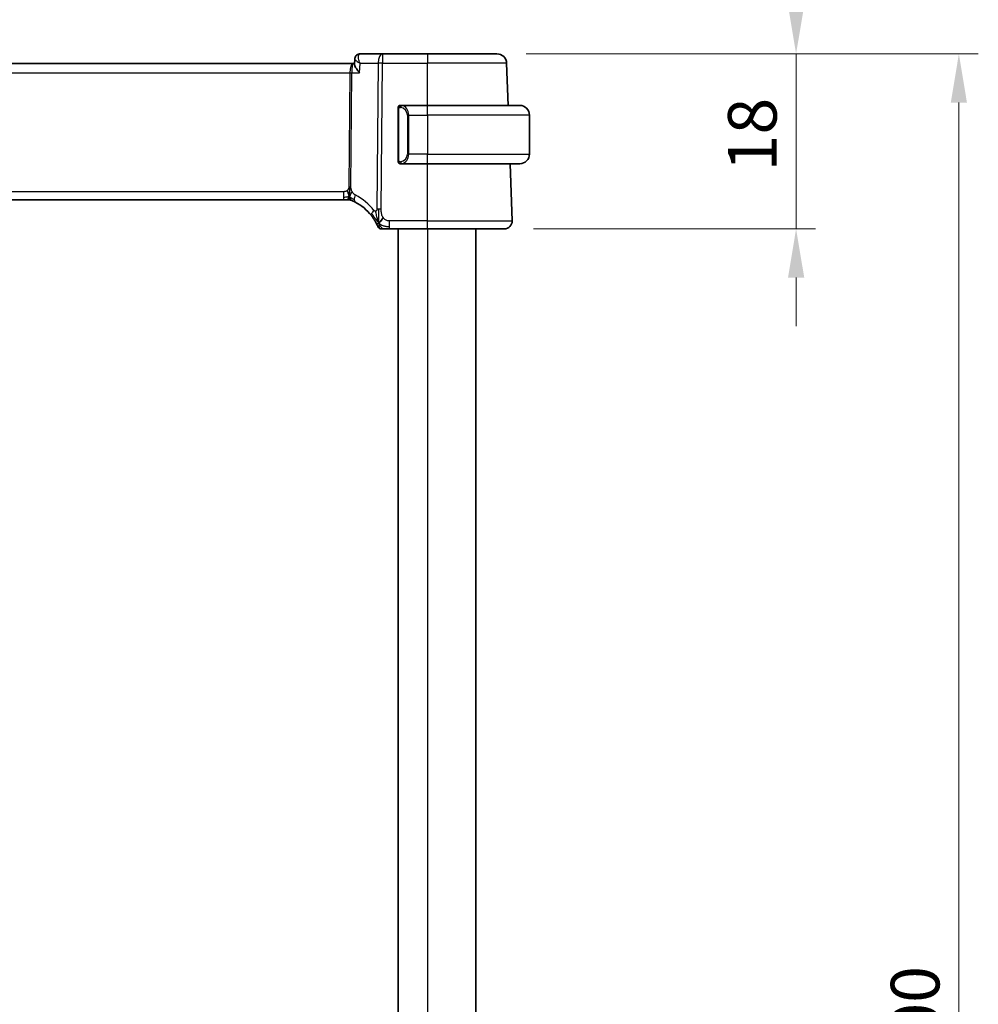
# Model space of a CAD drawing. Units: millimetres. Extents: x 29 to 4370, y 16 to 718.
# Drawn here: x 1258 to 1357, y 494 to 595 of the extents above; entities that cross this region are included whole.
import ezdxf

# ---------------------------------------------------------------- set-up
doc = ezdxf.new("R2010")
doc.units = ezdxf.units.MM
doc.header["$LTSCALE"] = 2
doc.layers.get('Defpoints').update_dxf_attribs({"lineweight": 25})
for name, color, linetype, lineweight in [('Dimension (ISO)', 7, 'Continuous', 18), ('Visible (ISO)', 7, 'Continuous', 35), ('Visible Narrow (ISO)', 7, 'Continuous', 25)]:
    doc.layers.add(name, color=color, linetype=linetype, lineweight=lineweight)
doc.styles.add('Note Text (TK)', font='txt')
doc.dimstyles.new('Default - Method 1b (TK)', dxfattribs={"dimscale": 2, "dimtxt": 2.5, "dimasz": 2.5, "dimexe": 1, "dimexo": 1.5, "dimgap": 1, "dimtad": 1, "dimtoh": 1, "dimrnd": 1e-08, "dimdsep": 46, "dimtxsty": 'Note Text (TK)', "dimcen": 0.09, "dimdle": 5, "dimclrd": 100, "dimclre": 100, "dimclrt": 7, "dimadec": 1, "dimazin": 1, "dimtfac": 1, "dimtmove": 0, "dimatfit": 3, "dimfxl": 1, "dimtolj": 1, "dimlwd": -1, "dimlwe": -1, "dimarcsym": 0})

# ---------------------------------------------------------------- blocks, each defined once
blk = doc.blocks.new('*D26')
at = {"layer": 'Defpoints', "color": 0}
for p in [(1307.37, 591.61), (1308.13, 573.61), (1338.13, 573.61)]:
    blk.add_point(p, dxfattribs=at)
at = {"layer": 'Dimension (ISO)', "color": 100}
for p, q in [((1338.13, 596.61), (1338.13, 601.61)), ((1310.37, 591.61), (1340.13, 591.61)), ((1338.13, 591.61), (1338.13, 586.61)), ((1338.13, 586.61), (1338.13, 578.61)), ((1338.13, 573.61), (1338.13, 578.61)), ((1311.13, 573.61), (1340.13, 573.61)), ((1338.13, 568.61), (1338.13, 563.61))]:
    blk.add_line(p, q, dxfattribs=at)
for points in [[(1337.3, 596.61), (1338.97, 596.61), (1338.13, 591.61)], [(1337.3, 568.61), (1338.97, 568.61), (1338.13, 573.61)]]:
    blk.add_solid(points, dxfattribs=at)
at = {"layer": 'Dimension (ISO)', "color": 7, "insert": (1333.63, 579.53), "char_height": 5, "attachment_point": 4, "rotation": 90, "style": 'Note Text (TK)'}
blk.add_mtext('\\A1;18', dxfattribs=at)
blk = doc.blocks.new('*D27')
at = {"layer": 'Defpoints', "color": 0}
for p in [(1307.37, 591.61), (1354.87, 591.61), (1307.37, 391.61)]:
    blk.add_point(p, dxfattribs=at)
at = {"layer": 'Dimension (ISO)', "color": 100}
for p, q in [((1310.37, 591.61), (1356.87, 591.61)), ((1354.87, 396.61), (1354.87, 586.61)), ((1310.37, 391.61), (1356.87, 391.61))]:
    blk.add_line(p, q, dxfattribs=at)
for points in [[(1354.04, 586.61), (1355.7, 586.61), (1354.87, 591.61)], [(1354.04, 396.61), (1355.7, 396.61), (1354.87, 391.61)]]:
    blk.add_solid(points, dxfattribs=at)
at = {"layer": 'Dimension (ISO)', "color": 7, "insert": (1350.37, 486.47), "char_height": 5, "attachment_point": 4, "rotation": 90, "style": 'Note Text (TK)'}
blk.add_mtext('\\A1;200', dxfattribs=at)

msp = doc.modelspace()

# ---------------------------------------------------------------- linework, layer by layer
at = {"layer": 'Visible (ISO)'}
for p, q in [((1295.5896, 591.6138), (1293.2981, 591.6138)), ((1300.2132, 591.6138), (1295.5896, 591.6138)), ((1300.2132, 591.6138), (1307.3689, 591.6138)), ((1292.5813, 590.6138), (1177.8451, 590.6138)), ((1292.7392, 590.6138), (1292.5813, 590.6138)), ((1292.7355, 590.5238), (1292.7586, 591.0877)), ((1308.5197, 586.3138), (1308.3683, 590.6487)), ((1300.2132, 586.3138), (1297.5072, 586.3138)), ((1300.2132, 586.3138), (1309.7132, 586.3138)), ((1297.2132, 585.9396), (1297.2132, 580.688)), ((1297.5335, 586.0935), (1297.5335, 586.0935)), ((1310.7132, 585.3138), (1310.7132, 581.3138)), ((1297.5097, 580.3138), (1300.2132, 580.3138)), ((1309.7132, 580.3138), (1300.2132, 580.3138)), ((1308.9343, 574.4417), (1308.7292, 580.3138)), ((1178.8217, 576.6138), (1291.6047, 576.6138)), ((1291.9469, 576.6138), (1291.6047, 576.6138)), ((1292.0887, 576.6138), (1291.9469, 576.6138)), ((1296.3288, 573.6138), (1300.2132, 573.6138)), ((1297.2132, 573.6138), (1297.2132, 409.6138)), ((1308.1348, 573.6138), (1300.2132, 573.6138)), ((1305.2132, 573.6138), (1305.2132, 409.6138))]:
    msp.add_line(p, q, dxfattribs=at)
for centre, radius, start, end in [((1307.3689, 590.6138), 1, 2, 90), ((1297.4132, 586.1138), 0.2, 135, 180), ((1297.4132, 586.1138), 0.2, 90, 135), ((1309.7132, 585.3138), 1, 0, 90), ((1309.7132, 581.3138), 1, 270, 0), ((1297.4132, 580.5138), 0.2, 180, 225), ((1297.4132, 580.5138), 0.2, 225, 270), ((1292.0887, 575.8138), 0.8, 78.9452, 90), ((1292.0887, 575.8138), 0.8, 67.8904, 78.9452), ((1290.5079, 571.9226), 5, 37.923292, 62.753595), ((1308.1348, 574.4138), 0.8, 270, 2), ((1295.4866, 574.0138), 0.4, 202.783557, 236.391778), ((1295.4866, 574.0138), 0.4, 236.391778, 270)]:
    msp.add_arc(centre, radius, start, end, dxfattribs=at)
for points, knots in [([(1292.7586, 591.089), (1292.7605, 591.1413), (1292.7701, 591.1957), (1292.8057, 591.3008), (1292.8327, 591.3526), (1292.9033, 591.4469), (1292.949, 591.4896), (1293, 591.523)], [0, 0, 0, 0, 0.0167110088, 0.0167110088, 0.034171283, 0.034171283, 0.052924786, 0.052924786, 0.052924786, 0.052924786]), ([(1293, 591.523), (1293.0496, 591.5557), (1293.1061, 591.5812), (1293.208, 591.6078), (1293.2533, 591.6138), (1293.2981, 591.6138)], [0.0000238846, 0.0000238846, 0.0000238846, 0.0000238846, 0.0187040351, 0.0187040351, 0.032623765, 0.032623765, 0.032623765, 0.032623765]), ([(1293.2515, 589.6487), (1293.2506, 589.6498), (1293.2497, 589.6509), (1293.1639, 589.7535), (1293.0847, 589.8544), (1292.9453, 590.0473), (1292.8837, 590.1411), (1292.7725, 590.3437), (1292.7445, 590.4284), (1292.7356, 590.5), (1292.735, 590.5123), (1292.7355, 590.5238)], [-0.136027958, -0.136027958, -0.136027958, -0.136027958, -0.13570465, -0.13570465, -0.105816552, -0.105816552, -0.07604946, -0.07604946, -0.035900004, -0.035900004, -0.026832404, -0.026832404, -0.026832404, -0.026832404]), ([(1297.4806, 586.3138), (1297.4744, 586.3138), (1297.4676, 586.3138), (1297.4608, 586.3138), (1297.4546, 586.3138), (1297.4484, 586.3138), (1297.4431, 586.3138), (1297.4376, 586.3138), (1297.4331, 586.3138), (1297.4293, 586.3138), (1297.425, 586.3138), (1297.4216, 586.3138), (1297.4189, 586.3138), (1297.4147, 586.3138), (1297.4138, 586.3138), (1297.4132, 586.3138)], [0.258273118, 0.258273118, 0.258273118, 0.258273118, 0.393143911, 0.393143911, 0.393143911, 0.516901466, 0.516901466, 0.516901466, 0.642015716, 0.642015716, 0.642015716, 0.782669876, 0.782669876, 0.782669876, 1, 1, 1, 1]), ([(1297.5072, 586.3138), (1297.5058, 586.3138), (1297.5038, 586.3138), (1297.5014, 586.3138), (1297.496, 586.3138), (1297.4888, 586.3138), (1297.4806, 586.3138)], [0.000000157, 0.000000157, 0.000000157, 0.000000157, 0.07789573, 0.07789573, 0.07789573, 0.258273118, 0.258273118, 0.258273118, 0.258273118]), ([(1297.2132, 586.1138), (1297.2132, 586.1138), (1297.2132, 586.1138), (1297.2132, 586.1131), (1297.2132, 586.1125), (1297.2132, 586.1114), (1297.2132, 586.1093), (1297.2132, 586.1073), (1297.2132, 586.1045), (1297.2132, 586.1007), (1297.2132, 586.097), (1297.2132, 586.0923), (1297.2132, 586.0869), (1297.2132, 586.0812), (1297.2132, 586.0748), (1297.2132, 586.0678)], [0, 0, 0, 0, 0.100267749, 0.100267749, 0.100267749, 0.198470645, 0.198470645, 0.198470645, 0.296516219, 0.296516219, 0.296516219, 0.396280778, 0.396280778, 0.396280778, 0.5, 0.5, 0.5, 0.5]), ([(1297.2132, 586.0678), (1297.2132, 586.056), (1297.2132, 586.042), (1297.2132, 586.0273), (1297.2132, 586.0129), (1297.2132, 585.9978), (1297.2132, 585.9826), (1297.2132, 585.9809), (1297.2132, 585.9791), (1297.2132, 585.9773), (1297.2132, 585.9643), (1297.2132, 585.9515), (1297.2132, 585.9396)], [0.5, 0.5, 0.5, 0.5, 0.669989404, 0.669989404, 0.669989404, 0.836566079, 0.836566079, 0.836566079, 0.856225759, 0.856225759, 0.856225759, 1, 1, 1, 1]), ([(1297.2132, 580.688), (1297.2132, 580.6823), (1297.2132, 580.6764), (1297.2132, 580.6703), (1297.2132, 580.6644), (1297.2132, 580.6582), (1297.2132, 580.6518), (1297.2132, 580.6455), (1297.2132, 580.639), (1297.2132, 580.6324), (1297.2132, 580.6259), (1297.2132, 580.6193), (1297.2132, 580.6128), (1297.2132, 580.6063), (1297.2132, 580.5999), (1297.2132, 580.5938), (1297.2132, 580.5876), (1297.2132, 580.5817), (1297.2132, 580.5761), (1297.2132, 580.5704), (1297.2132, 580.5651), (1297.2132, 580.5601)], [0, 0, 0, 0, 0.071870675, 0.071870675, 0.071870675, 0.142502949, 0.142502949, 0.142502949, 0.212568705, 0.212568705, 0.212568705, 0.282687692, 0.282687692, 0.282687692, 0.353484447, 0.353484447, 0.353484447, 0.42564648, 0.42564648, 0.42564648, 0.5, 0.5, 0.5, 0.5]), ([(1297.2132, 580.5601), (1297.2132, 580.5542), (1297.2132, 580.5488), (1297.2132, 580.5438), (1297.2132, 580.5389), (1297.2132, 580.5346), (1297.2132, 580.5308), (1297.2132, 580.5271), (1297.2132, 580.5241), (1297.2132, 580.5217), (1297.2132, 580.5193), (1297.2132, 580.5176), (1297.2132, 580.5164), (1297.2132, 580.5161), (1297.2132, 580.5159), (1297.2132, 580.5156), (1297.2132, 580.5149), (1297.2132, 580.5144), (1297.2132, 580.5141), (1297.2132, 580.5138), (1297.2132, 580.5138), (1297.2132, 580.5138)], [0.5, 0.5, 0.5, 0.5, 0.58502424, 0.58502424, 0.58502424, 0.669471814, 0.669471814, 0.669471814, 0.753247815, 0.753247815, 0.753247815, 0.836265221, 0.836265221, 0.836265221, 0.854434967, 0.854434967, 0.854434967, 0.91835525, 0.91835525, 0.91835525, 1, 1, 1, 1]), ([(1297.4132, 580.3138), (1297.4136, 580.3138), (1297.4143, 580.3138), (1297.4174, 580.3138), (1297.4195, 580.3138), (1297.4222, 580.3138), (1297.4255, 580.3138), (1297.4283, 580.3138), (1297.4317, 580.3138), (1297.4356, 580.3138), (1297.4394, 580.3138), (1297.4438, 580.3138), (1297.4486, 580.3138), (1297.4535, 580.3138), (1297.4588, 580.3138), (1297.464, 580.3138), (1297.4697, 580.3138), (1297.4754, 580.3138), (1297.4806, 580.3138)], [0, 0, 0, 0, 0.19035453, 0.19035453, 0.19035453, 0.313863222, 0.313863222, 0.313863222, 0.421406083, 0.421406083, 0.421406083, 0.523967972, 0.523967972, 0.523967972, 0.628134753, 0.628134753, 0.628134753, 0.741726882, 0.741726882, 0.741726882, 0.741726882]), ([(1297.4806, 580.3138), (1297.486, 580.3138), (1297.4909, 580.3138), (1297.4953, 580.3138), (1297.5004, 580.3138), (1297.5046, 580.3138), (1297.5072, 580.3138)], [0.741726882, 0.741726882, 0.741726882, 0.741726882, 0.860546319, 0.860546319, 0.860546319, 1, 1, 1, 1]), ([(1292.1124, 577.1872), (1292.1042, 577.2145), (1292.0713, 577.3252), (1292.0278, 577.4658), (1291.9888, 577.5727)], [0.547041101, 0.547041101, 0.547041101, 0.547041101, 0.666666667, 1, 1, 1, 1]), ([(1292.2138, 576.743), (1292.215, 576.7292), (1292.2172, 576.7085), (1292.2203, 576.6879), (1292.2214, 576.6809)], [0.389170556, 0.389170556, 0.389170556, 0.389170556, 0.5, 0.560765844, 0.560765844, 0.560765844, 0.560765844]), ([(1292.3898, 576.555), (1292.3899, 576.5549), (1292.3902, 576.5548), (1292.3928, 576.5537), (1292.3954, 576.5527), (1292.4001, 576.5507), (1292.4076, 576.5477), (1292.4152, 576.5446), (1292.4254, 576.5403), (1292.4402, 576.5341), (1292.4498, 576.5301), (1292.4612, 576.5253), (1292.4738, 576.5199), (1292.4808, 576.5169), (1292.4881, 576.5138), (1292.4955, 576.5106)], [0, 0, 0, 0, 0.124901606, 0.124901606, 0.124901606, 0.24981469, 0.24981469, 0.24981469, 0.37470089, 0.37470089, 0.37470089, 0.45534824, 0.45534824, 0.45534824, 0.5, 0.5, 0.5, 0.5]), ([(1292.4955, 576.5106), (1292.5096, 576.5045), (1292.5245, 576.498), (1292.5401, 576.491), (1292.5557, 576.4841), (1292.572, 576.4767), (1292.5898, 576.4686), (1292.6074, 576.4605), (1292.6265, 576.4516), (1292.6449, 576.4429), (1292.6631, 576.4343), (1292.6806, 576.4259), (1292.6985, 576.4172), (1292.7163, 576.4085), (1292.7345, 576.3995), (1292.7512, 576.3911), (1292.7535, 576.39), (1292.7559, 576.3888), (1292.7581, 576.3876), (1292.7723, 576.3805), (1292.7849, 576.3741), (1292.797, 576.3679)], [0.5, 0.5, 0.5, 0.5, 0.584415983, 0.584415983, 0.584415983, 0.668187044, 0.668187044, 0.668187044, 0.751411442, 0.751411442, 0.751411442, 0.834181539, 0.834181539, 0.834181539, 0.91658497, 0.91658497, 0.91658497, 0.928224663, 0.928224663, 0.928224663, 1, 1, 1, 1]), ([(1294.4521, 574.9957), (1294.4875, 574.9501), (1294.5227, 574.9034), (1294.5586, 574.8538), (1294.5945, 574.8041), (1294.6312, 574.7515), (1294.6672, 574.6976), (1294.7032, 574.6436), (1294.7386, 574.5883), (1294.7731, 574.5319), (1294.8075, 574.4755), (1294.8411, 574.4181), (1294.8722, 574.3624), (1294.8795, 574.3495), (1294.8866, 574.3366), (1294.8935, 574.3239), (1294.9168, 574.2815), (1294.9382, 574.2409), (1294.9577, 574.2027)], [0, 0, 0, 0, 0.099885028, 0.099885028, 0.099885028, 0.199777129, 0.199777129, 0.199777129, 0.299653309, 0.299653309, 0.299653309, 0.399490611, 0.399490611, 0.399490611, 0.42271754, 0.42271754, 0.42271754, 0.5, 0.5, 0.5, 0.5]), ([(1294.9577, 574.2027), (1294.9832, 574.153), (1295.0062, 574.1061), (1295.0258, 574.0646), (1295.0453, 574.0237), (1295.0615, 573.988), (1295.0743, 573.9592), (1295.0871, 573.9305), (1295.0966, 573.9086), (1295.1032, 573.8931), (1295.1073, 573.8835), (1295.1104, 573.8764), (1295.1125, 573.8713), (1295.1139, 573.868), (1295.115, 573.8655), (1295.1157, 573.8637), (1295.1177, 573.859), (1295.1177, 573.8589), (1295.1178, 573.8589)], [0.5, 0.5, 0.5, 0.5, 0.600772769, 0.600772769, 0.600772769, 0.700399727, 0.700399727, 0.700399727, 0.799819547, 0.799819547, 0.799819547, 0.86095919, 0.86095919, 0.86095919, 0.899838308, 0.899838308, 0.899838308, 1, 1, 1, 1]), ([(1295.2598, 573.7245), (1295.2604, 573.7201), (1295.2645, 573.6875), (1295.2649, 573.6834), (1295.2651, 573.6806)], [0.771440586, 0.771440586, 0.771440586, 0.771440586, 0.8, 1, 1, 1, 1]), ([(1295.4866, 573.6138), (1295.4866, 573.6138), (1295.4868, 573.6138), (1295.4896, 573.6138), (1295.4924, 573.6138), (1295.4978, 573.6138), (1295.5071, 573.6138), (1295.5165, 573.6138), (1295.5297, 573.6138), (1295.5478, 573.6138), (1295.5658, 573.6138), (1295.5885, 573.6138), (1295.615, 573.6138), (1295.6416, 573.6138), (1295.6719, 573.6138), (1295.7059, 573.6138)], [0, 0, 0, 0, 0.099996674, 0.099996674, 0.099996674, 0.199990004, 0.199990004, 0.199990004, 0.299984996, 0.299984996, 0.299984996, 0.399986658, 0.399986658, 0.399986658, 0.5, 0.5, 0.5, 0.5]), ([(1295.7059, 573.6138), (1295.7399, 573.6138), (1295.7779, 573.6138), (1295.8179, 573.6138), (1295.858, 573.6138), (1295.9001, 573.6138), (1295.9428, 573.6138), (1295.9856, 573.6138), (1296.029, 573.6138), (1296.073, 573.6138), (1296.117, 573.6138), (1296.1616, 573.6138), (1296.2044, 573.6138), (1296.2332, 573.6138), (1296.2612, 573.6138), (1296.2887, 573.6138), (1296.3021, 573.6138), (1296.3155, 573.6138), (1296.3288, 573.6138)], [0.5, 0.5, 0.5, 0.5, 0.599954533, 0.599954533, 0.599954533, 0.699853885, 0.699853885, 0.699853885, 0.79977772, 0.79977772, 0.79977772, 0.899805852, 0.899805852, 0.899805852, 0.967072389, 0.967072389, 0.967072389, 1, 1, 1, 1])]:
    msp.add_open_spline(points, degree=3, knots=knots, dxfattribs=at)
for points in [[(1292.7579, 591.0886), (1292.7588, 591.1099), (1292.7611, 591.1316), (1292.7648, 591.1533)], [(1292.7586, 591.089), (1292.7586, 591.089), (1292.7586, 591.089), (1292.7586, 591.089)], [(1292.2098, 576.9109), (1292.1891, 576.8749), (1292.1472, 576.8093), (1292.0677, 576.6818), (1291.9906, 576.6138), (1291.9469, 576.6138)], [(1292.2214, 576.6809), (1292.225, 576.6588), (1292.2293, 576.6385), (1292.2331, 576.6246)], [(1292.2331, 576.6246), (1292.238, 576.6062), (1292.2405, 576.6019), (1292.2421, 576.5989)], [(1295.2188, 574.2325), (1295.195, 574.2929), (1295.1726, 574.3551), (1295.1495, 574.427)], [(1295.2188, 574.2325), (1295.2519, 574.2544), (1295.3233, 574.3068), (1295.456, 574.439), (1295.5868, 574.6493), (1295.6658, 574.7747)]]:
    msp.add_open_spline(points, degree=3, dxfattribs=at)
at = {"layer": 'Visible Narrow (ISO)'}
for p, q in [((1295.5896, 591.6138), (1295.5896, 590.6487)), ((1300.2132, 591.6138), (1300.2132, 590.6487)), ((1292.7882, 591.0228), (1292.7882, 591.0234)), ((1293.2515, 589.6487), (1293.2925, 590.6487)), ((1293.2925, 590.6487), (1295.1426, 590.6487)), ((1295.1426, 590.6487), (1295.0188, 575.6326)), ((1295.4658, 575.6326), (1295.5896, 590.6487)), ((1295.5896, 590.6487), (1300.2132, 590.6487)), ((1300.2132, 586.3138), (1300.2132, 590.6487)), ((1308.3683, 590.6487), (1300.2132, 590.6487)), ((1178.199, 589.6487), (1292.2274, 589.6487)), ((1292.2274, 589.6487), (1292.1309, 577.9444)), ((1292.2783, 590.1312), (1292.2785, 590.1312)), ((1292.3544, 577.9444), (1292.4509, 589.6487)), ((1292.4509, 589.6487), (1293.2515, 589.6487)), ((1300.2132, 585.3138), (1300.2132, 586.3138)), ((1297.2132, 585.9396), (1297.2284, 585.9396)), ((1297.2284, 585.9396), (1297.2718, 585.9396)), ((1297.2718, 580.688), (1297.2718, 585.9396)), ((1298.296, 585.3138), (1298.1546, 585.3138)), ((1298.1546, 585.3138), (1298.1546, 581.3138)), ((1298.296, 581.3138), (1298.296, 585.3138)), ((1298.296, 585.3138), (1300.2132, 585.3138)), ((1300.2132, 585.3138), (1300.2132, 581.3138)), ((1310.7132, 585.3138), (1300.2132, 585.3138)), ((1298.296, 581.3138), (1298.1546, 581.3138)), ((1300.2132, 581.3138), (1298.296, 581.3138)), ((1300.2132, 580.3138), (1300.2132, 581.3138)), ((1300.2132, 581.3138), (1310.7132, 581.3138)), ((1297.2284, 580.688), (1297.2132, 580.688)), ((1297.2718, 580.688), (1297.2284, 580.688)), ((1300.2132, 574.4417), (1300.2132, 580.3138)), ((1291.6047, 577.4417), (1178.8217, 577.4417)), ((1291.6047, 577.4417), (1291.6047, 576.8581)), ((1291.6047, 576.8581), (1291.6047, 576.6138)), ((1296.3288, 573.8581), (1296.3288, 574.4417)), ((1300.2132, 574.4417), (1296.3288, 574.4417)), ((1300.2132, 573.6138), (1300.2132, 574.4417)), ((1300.2132, 574.4417), (1308.9343, 574.4417)), ((1296.3288, 573.6138), (1296.3288, 573.8581)), ((1300.2132, 573.6138), (1300.2132, 409.6138))]:
    msp.add_line(p, q, dxfattribs=at)
for centre, radius, start, end in [((1297.3546, 585.3138), 0.8, 0, 82.364618), ((1297.3546, 581.3138), 0.8, 277.635382, 0), ((1290.1503, 571.9505), 5.8, 37.923292, 62.753595)]:
    msp.add_arc(centre, radius, start, end, dxfattribs=at)
for centre, major_axis, ratio, start_param, end_param in [((1293.2756, 591.1063), (-0.2747, 0.4178), 0.95180788, 0.00346982, 0.08560021), ((1293.2756, 591.1063), (-0.2747, 0.4178), 0.95180788, 5.75828737, 6.28617609), ((1293.2796, 590.6033), (0.0211, 1.0105), 0.35118818, 0.00736993, 0.17913107), ((1295.5896, 590.6138), (0, 1), 0.4472136, 0, 1.53588974), ((1292.5813, 589.6138), (0, -1), 0.35410197, 3.14159265, 4.6774824), ((1292.5813, 589.6138), (0, 1), 0.13049517, 0, 1.53588974), ((1295.5896, 590.6138), (1, -0.0082), 0.03489831, 1.57108402, 2.03444402), ((1292.2274, 589.6661), (0.5, -0.0041), 0.03489831, 4.71267667, 5.17603667), ((1297.6023, 586.1067), (-0.0266, -0.1982), 0.70395113, 4.06812727, 4.80647995), ((1297.6023, 586.1067), (0.0266, 0.1982), 0.70395113, 0.18818194, 0.92653462), ((1297.496, 585.3138), (0, 1), 0.8, 4.71238898, 6.14992275), ((1297.496, 581.3138), (0, 1), 0.8, 3.27485521, 4.71238898), ((1297.6023, 580.5209), (0.0266, -0.1982), 0.70395113, 4.61829801, 5.35665069), ((1297.6023, 580.5209), (0.0266, -0.1982), 0.70395113, 5.35665069, 6.09500337), ((1292.1309, 577.9619), (0.5, -0.0041), 0.03489831, 4.71267667, 4.94435667), ((1292.1309, 577.9619), (0.5, -0.0041), 0.03489831, 4.94435667, 5.17603667), ((1293.1632, 577.0791), (-0.3663, -0.7112), 0.41970075, 4.88686336, 5.58502433), ((1293.1632, 577.0791), (-0.3663, -0.7112), 0.41970075, 5.58502433, 6.28318531), ((1295.0831, 575.4873), (-0.6311, -0.4917), 0.32028981, 5.66652862, 6.28318531), ((1295.0831, 575.4873), (0.6311, 0.4917), 0.32028981, 1.90827928, 2.52493597), ((1295.4658, 575.5977), (1, -0.0082), 0.03489831, 1.80276402, 2.03444402), ((1295.4658, 575.5977), (1, -0.0082), 0.03489831, 1.57108402, 1.80276402)]:
    msp.add_ellipse(centre, major_axis=major_axis, ratio=ratio, start_param=start_param, end_param=end_param, dxfattribs=at)
for points, knots in [([(1293.2925, 590.6487), (1293.2916, 590.6507), (1293.2908, 590.6527), (1293.2236, 590.8142), (1293.149, 591.0535), (1293.1121, 591.4032), (1293.1606, 591.5614), (1293.2372, 591.5989)], [-0.0004176279, -0.0004176279, -0.0004176279, -0.0004176279, 0, 0, 0.0333844477, 0.0500766716, 0.0834611193, 0.0834611193, 0.0834611193, 0.0834611193]), ([(1292.7586, 591.089), (1292.7578, 591.0647), (1292.7961, 591.003), (1292.9639, 590.8558), (1293.1483, 590.7338), (1293.289, 590.6507), (1293.2907, 590.6497), (1293.2925, 590.6487)], [-0.0699845895, -0.0699845895, -0.0699845895, -0.0699845895, -0.0500766716, -0.0333844477, 0, 0, 0.0004176279, 0.0004176279, 0.0004176279, 0.0004176279]), ([(1297.6023, 586.3049), (1297.5991, 586.3055), (1297.5886, 586.3073), (1297.5759, 586.3089), (1297.5678, 586.31), (1297.5587, 586.311), (1297.55, 586.3118), (1297.541, 586.3126), (1297.5324, 586.3131), (1297.5251, 586.3134), (1297.5162, 586.3137), (1297.5095, 586.3137), (1297.5072, 586.3138)], [0, 0, 0, 0, 0.32158276, 0.32158276, 0.32158276, 0.52551233, 0.52551233, 0.52551233, 0.73736223, 0.73736223, 0.73736223, 1, 1, 1, 1]), ([(1297.2718, 585.9396), (1297.2718, 585.9576), (1297.2719, 585.9762), (1297.2748, 585.9936), (1297.2776, 586.0107), (1297.2832, 586.0265), (1297.2915, 586.0405), (1297.3004, 586.0555), (1297.3123, 586.0683), (1297.3249, 586.0778)], [0, 0, 0, 0, 0.164645555, 0.164645555, 0.164645555, 0.326856301, 0.326856301, 0.326856301, 0.5, 0.5, 0.5, 0.5]), ([(1297.3249, 586.0778), (1297.3328, 586.0839), (1297.3415, 586.0891), (1297.3508, 586.0935), (1297.3599, 586.0978), (1297.3696, 586.1013), (1297.3798, 586.1039), (1297.3893, 586.1064), (1297.3989, 586.108), (1297.4083, 586.1088), (1297.4178, 586.1096), (1297.427, 586.1097), (1297.4358, 586.1092), (1297.4446, 586.1087), (1297.453, 586.1077), (1297.4609, 586.1067)], [0.5, 0.5, 0.5, 0.5, 0.605247725, 0.605247725, 0.605247725, 0.707891002, 0.707891002, 0.707891002, 0.804148575, 0.804148575, 0.804148575, 0.902074288, 0.902074288, 0.902074288, 1, 1, 1, 1]), ([(1297.3254, 580.5497), (1297.3197, 580.554), (1297.3143, 580.5589), (1297.3093, 580.5642), (1297.3043, 580.5694), (1297.2997, 580.5751), (1297.2957, 580.5811), (1297.2916, 580.5872), (1297.288, 580.5935), (1297.285, 580.6001), (1297.282, 580.6067), (1297.2796, 580.6135), (1297.2778, 580.6203), (1297.2761, 580.6266), (1297.2749, 580.6329), (1297.274, 580.6394), (1297.2729, 580.6473), (1297.2723, 580.6559), (1297.272, 580.6645), (1297.2718, 580.6723), (1297.2718, 580.68), (1297.2718, 580.688)], [0.5, 0.5, 0.5, 0.5, 0.571724472, 0.571724472, 0.571724472, 0.6426242, 0.6426242, 0.6426242, 0.713360208, 0.713360208, 0.713360208, 0.784578216, 0.784578216, 0.784578216, 0.850494029, 0.850494029, 0.850494029, 0.928795564, 0.928795564, 0.928795564, 1, 1, 1, 1]), ([(1297.4609, 580.5209), (1297.4553, 580.5201), (1297.4496, 580.5194), (1297.4437, 580.5188), (1297.4377, 580.5183), (1297.4314, 580.518), (1297.4249, 580.5181), (1297.4183, 580.5181), (1297.4115, 580.5186), (1297.4045, 580.5194), (1297.3975, 580.5202), (1297.3904, 580.5214), (1297.3833, 580.523), (1297.3763, 580.5247), (1297.3693, 580.5267), (1297.3626, 580.5292), (1297.3558, 580.5317), (1297.3494, 580.5346), (1297.3432, 580.538), (1297.3369, 580.5415), (1297.331, 580.5453), (1297.3254, 580.5497)], [0, 0, 0, 0, 0.071275003, 0.071275003, 0.071275003, 0.142460654, 0.142460654, 0.142460654, 0.213640744, 0.213640744, 0.213640744, 0.284898994, 0.284898994, 0.284898994, 0.356320054, 0.356320054, 0.356320054, 0.427990515, 0.427990515, 0.427990515, 0.5, 0.5, 0.5, 0.5]), ([(1297.5072, 580.3138), (1297.5081, 580.3138), (1297.5094, 580.3138), (1297.5113, 580.3138), (1297.5152, 580.3138), (1297.5214, 580.314), (1297.5287, 580.3143), (1297.5341, 580.3146), (1297.5401, 580.3149), (1297.5464, 580.3155), (1297.5524, 580.316), (1297.5586, 580.3166), (1297.5647, 580.3173), (1297.5713, 580.318), (1297.5778, 580.3188), (1297.5834, 580.3197), (1297.5926, 580.321), (1297.5997, 580.3222), (1297.6023, 580.3226)], [0.000000144, 0.000000144, 0.000000144, 0.000000144, 0.094244623, 0.094244623, 0.094244623, 0.296084967, 0.296084967, 0.296084967, 0.446134624, 0.446134624, 0.446134624, 0.588438527, 0.588438527, 0.588438527, 0.744229366, 0.744229366, 0.744229366, 1, 1, 1, 1]), ([(1291.9888, 577.5727), (1291.9698, 577.5546), (1291.9491, 577.538), (1291.9266, 577.5231), (1291.9077, 577.5106), (1291.8878, 577.4995), (1291.8674, 577.4899), (1291.8454, 577.4795), (1291.8227, 577.4709), (1291.8001, 577.4641), (1291.7776, 577.4573), (1291.7553, 577.4525), (1291.7329, 577.4491), (1291.7105, 577.4457), (1291.6881, 577.4437), (1291.6667, 577.4427), (1291.6452, 577.4418), (1291.6248, 577.4417), (1291.6047, 577.4417)], [0.5, 0.5, 0.5, 0.5, 0.591254722, 0.591254722, 0.591254722, 0.668058759, 0.668058759, 0.668058759, 0.751093182, 0.751093182, 0.751093182, 0.83406213, 0.83406213, 0.83406213, 0.917014727, 0.917014727, 0.917014727, 1, 1, 1, 1]), ([(1292.1309, 577.9444), (1292.1308, 577.9245), (1292.1306, 577.9042), (1292.1293, 577.8831), (1292.128, 577.8621), (1292.1257, 577.8404), (1292.1219, 577.8183), (1292.118, 577.7963), (1292.1126, 577.7741), (1292.1053, 577.7525), (1292.0981, 577.7306), (1292.0889, 577.7093), (1292.0779, 577.6886), (1292.0666, 577.6676), (1292.0534, 577.6472), (1292.0385, 577.6279), (1292.0234, 577.6082), (1292.0066, 577.5895), (1291.9888, 577.5727)], [0, 0, 0, 0, 0.083047713, 0.083047713, 0.083047713, 0.165341432, 0.165341432, 0.165341432, 0.247523332, 0.247523332, 0.247523332, 0.330226819, 0.330226819, 0.330226819, 0.414126849, 0.414126849, 0.414126849, 0.5, 0.5, 0.5, 0.5]), ([(1292.2098, 576.9109), (1292.1903, 576.9553), (1292.1601, 577.0295), (1292.127, 577.1384), (1292.1124, 577.1872)], [0, 0, 0, 0, 0.333333333, 0.547041101, 0.547041101, 0.547041101, 0.547041101]), ([(1292.4703, 577.4451), (1292.4543, 577.4748), (1292.4403, 577.5043), (1292.428, 577.5348), (1292.4156, 577.5652), (1292.4049, 577.5965), (1292.3956, 577.628), (1292.3863, 577.6594), (1292.3785, 577.691), (1292.3726, 577.7205), (1292.3667, 577.7498), (1292.3627, 577.7771), (1292.3599, 577.8041), (1292.3572, 577.8311), (1292.3556, 577.8578), (1292.3549, 577.8814), (1292.3548, 577.8847), (1292.3547, 577.888), (1292.3546, 577.8913), (1292.3542, 577.9109), (1292.3543, 577.928), (1292.3544, 577.9444)], [0.5, 0.5, 0.5, 0.5, 0.58360193, 0.58360193, 0.58360193, 0.667206006, 0.667206006, 0.667206006, 0.75067094, 0.75067094, 0.75067094, 0.833857776, 0.833857776, 0.833857776, 0.916632157, 0.916632157, 0.916632157, 0.928383133, 0.928383133, 0.928383133, 1, 1, 1, 1]), ([(1292.8057, 577.107), (1292.7902, 577.115), (1292.7743, 577.1233), (1292.7564, 577.1338), (1292.7386, 577.1443), (1292.7187, 577.1571), (1292.6983, 577.1718), (1292.6779, 577.1866), (1292.657, 577.2032), (1292.637, 577.2215), (1292.617, 577.2398), (1292.5979, 577.2597), (1292.5788, 577.2826), (1292.5597, 577.3054), (1292.5407, 577.3311), (1292.5223, 577.3586), (1292.517, 577.3666), (1292.5118, 577.3747), (1292.5066, 577.3829), (1292.4938, 577.4032), (1292.4817, 577.424), (1292.4703, 577.4451)], [0, 0, 0, 0, 0.083295676, 0.083295676, 0.083295676, 0.166594147, 0.166594147, 0.166594147, 0.249889512, 0.249889512, 0.249889512, 0.333175873, 0.333175873, 0.333175873, 0.416447337, 0.416447337, 0.416447337, 0.440481473, 0.440481473, 0.440481473, 0.5, 0.5, 0.5, 0.5]), ([(1292.2098, 576.9109), (1292.2092, 576.8682), (1292.2096, 576.8101), (1292.2124, 576.7603), (1292.2138, 576.743)], [0, 0, 0, 0, 0.25, 0.389170556, 0.389170556, 0.389170556, 0.389170556]), ([(1294.9168, 575.4373), (1294.9056, 575.4329), (1294.8938, 575.4298), (1294.8813, 575.4282), (1294.8787, 575.4278), (1294.8761, 575.4276), (1294.8735, 575.4274), (1294.8589, 575.4263), (1294.8444, 575.4274), (1294.8305, 575.4309), (1294.8166, 575.4345), (1294.8033, 575.4404), (1294.7911, 575.4483), (1294.7788, 575.4563), (1294.7675, 575.4662), (1294.7567, 575.4776), (1294.746, 575.4891), (1294.7359, 575.502), (1294.7256, 575.5153)], [0.5, 0.5, 0.5, 0.5, 0.584970138, 0.584970138, 0.584970138, 0.602456282, 0.602456282, 0.602456282, 0.701790401, 0.701790401, 0.701790401, 0.801181161, 0.801181161, 0.801181161, 0.900595431, 0.900595431, 0.900595431, 1, 1, 1, 1]), ([(1295.0188, 575.6326), (1295.0187, 575.6155), (1295.0185, 575.5978), (1295.0169, 575.5809), (1295.0154, 575.5645), (1295.0124, 575.5488), (1295.0075, 575.5342), (1295.0026, 575.5194), (1294.9955, 575.5056), (1294.987, 575.4933), (1294.9779, 575.4802), (1294.9671, 575.4688), (1294.9558, 575.4599), (1294.9437, 575.4502), (1294.931, 575.4429), (1294.9168, 575.4373)], [0, 0, 0, 0, 0.097532272, 0.097532272, 0.097532272, 0.192185241, 0.192185241, 0.192185241, 0.288188433, 0.288188433, 0.288188433, 0.390462521, 0.390462521, 0.390462521, 0.5, 0.5, 0.5, 0.5]), ([(1295.1495, 574.427), (1295.1377, 574.4636), (1295.0904, 574.6189), (1294.9953, 574.9882), (1294.9304, 575.3143), (1294.9168, 575.4373)], [0.220717809, 0.220717809, 0.220717809, 0.220717809, 0.333333333, 0.666666667, 1, 1, 1, 1]), ([(1295.6658, 574.7747), (1295.6332, 574.8253), (1295.6043, 574.8807), (1295.5795, 574.9387), (1295.5548, 574.9966), (1295.5342, 575.0572), (1295.518, 575.1183), (1295.5018, 575.1793), (1295.4899, 575.2408), (1295.4817, 575.3008), (1295.4735, 575.3608), (1295.4691, 575.4193), (1295.4671, 575.4749), (1295.4667, 575.4844), (1295.4664, 575.4937), (1295.4662, 575.503), (1295.4651, 575.5484), (1295.4654, 575.5917), (1295.4658, 575.6326)], [0.5, 0.5, 0.5, 0.5, 0.600348675, 0.600348675, 0.600348675, 0.700337777, 0.700337777, 0.700337777, 0.800154268, 0.800154268, 0.800154268, 0.89998191, 0.89998191, 0.89998191, 0.916938024, 0.916938024, 0.916938024, 1, 1, 1, 1]), ([(1295.2188, 574.2325), (1295.2199, 574.1845), (1295.2233, 574.0947), (1295.2324, 573.9638), (1295.2459, 573.835), (1295.2565, 573.7509), (1295.2598, 573.7245)], [0, 0, 0, 0, 0.2, 0.4, 0.6, 0.771440586, 0.771440586, 0.771440586, 0.771440586]), ([(1296.3288, 574.4417), (1296.2795, 574.4417), (1296.2302, 574.4419), (1296.1815, 574.4461), (1296.1328, 574.4504), (1296.0845, 574.4588), (1296.0373, 574.4733), (1295.9901, 574.4879), (1295.944, 574.5086), (1295.8998, 574.536), (1295.8557, 574.5634), (1295.8135, 574.5974), (1295.7742, 574.6376), (1295.7515, 574.6608), (1295.7298, 574.686), (1295.7092, 574.7129), (1295.6941, 574.7327), (1295.6796, 574.7533), (1295.6658, 574.7747)], [0, 0, 0, 0, 0.099972738, 0.099972738, 0.099972738, 0.199943569, 0.199943569, 0.199943569, 0.299915563, 0.299915563, 0.299915563, 0.39989179, 0.39989179, 0.39989179, 0.457604969, 0.457604969, 0.457604969, 0.5, 0.5, 0.5, 0.5])]:
    msp.add_open_spline(points, degree=3, knots=knots, dxfattribs=at)
for points in [[(1292.758, 591.0893), (1292.7581, 591.0914), (1292.7584, 591.0935), (1292.7589, 591.0955)], [(1297.2875, 586.2161), (1297.2736, 586.207), (1297.2502, 586.1865), (1297.221, 586.1318), (1297.2132, 586.0874), (1297.2132, 586.0678)], [(1297.2875, 586.2161), (1297.2748, 586.1984), (1297.2538, 586.1591), (1297.2297, 586.0559), (1297.2284, 585.9761), (1297.2284, 585.9396)], [(1297.2875, 586.2161), (1297.2868, 586.2212), (1297.2855, 586.2306), (1297.2831, 586.2418), (1297.2801, 586.2507), (1297.2755, 586.2557), (1297.2733, 586.2554), (1297.2718, 586.2552)], [(1297.2875, 586.2161), (1297.3001, 586.2337), (1297.3284, 586.2632), (1297.4, 586.3015), (1297.4558, 586.3138), (1297.4806, 586.3138)], [(1297.2875, 586.2161), (1297.2958, 586.2215), (1297.3138, 586.2311), (1297.3484, 586.2423), (1297.3946, 586.2496), (1297.4536, 586.25), (1297.4887, 586.244), (1297.5067, 586.2407)], [(1297.2875, 586.2161), (1297.2887, 586.2074), (1297.2913, 586.188), (1297.3022, 586.1377), (1297.3159, 586.0966), (1297.3249, 586.0778)], [(1297.2876, 580.4116), (1297.2738, 580.4207), (1297.2503, 580.4413), (1297.221, 580.4962), (1297.2132, 580.5405), (1297.2132, 580.5601)], [(1297.2876, 580.4116), (1297.2822, 580.4192), (1297.2722, 580.4354), (1297.2589, 580.4639), (1297.2474, 580.4985), (1297.2377, 580.5411), (1297.2309, 580.5916), (1297.2282, 580.6427), (1297.2284, 580.6723), (1297.2284, 580.688)], [(1297.2876, 580.4116), (1297.287, 580.4073), (1297.2859, 580.3994), (1297.284, 580.3894), (1297.2817, 580.381), (1297.2787, 580.3748), (1297.2745, 580.372), (1297.2729, 580.3722), (1297.2718, 580.3724)], [(1297.2876, 580.4116), (1297.2889, 580.4202), (1297.2916, 580.4394), (1297.3026, 580.4899), (1297.3164, 580.5309), (1297.3254, 580.5497)], [(1297.2876, 580.4116), (1297.2936, 580.4077), (1297.3062, 580.4007), (1297.3281, 580.3915), (1297.3552, 580.3845), (1297.3883, 580.3794), (1297.4281, 580.3773), (1297.4697, 580.3801), (1297.4938, 580.3845), (1297.5067, 580.3869)], [(1297.2876, 580.4116), (1297.3002, 580.394), (1297.3283, 580.3645), (1297.4, 580.326), (1297.4558, 580.3138), (1297.4806, 580.3138)], [(1292.2098, 576.9109), (1292.2102, 576.9393), (1292.2118, 577.0011), (1292.2171, 577.1154), (1292.2252, 577.2646), (1292.2349, 577.4677), (1292.2443, 577.7251), (1292.2451, 577.8686), (1292.2457, 577.9439)], [(1292.2098, 576.9109), (1292.2304, 576.9469), (1292.27, 577.0206), (1292.3365, 577.1958), (1292.4137, 577.3627), (1292.4703, 577.4451)], [(1292.2098, 576.9109), (1292.1956, 576.9139), (1292.1665, 576.9172), (1292.1149, 576.915), (1292.0457, 576.9045), (1291.9442, 576.8837), (1291.7908, 576.8583), (1291.6724, 576.8581), (1291.6047, 576.8581)], [(1292.2098, 576.9109), (1292.224, 576.9079), (1292.2517, 576.8993), (1292.2962, 576.8765), (1292.3503, 576.8404), (1292.4249, 576.7861), (1292.5425, 576.7063), (1292.64, 576.6585), (1292.6908, 576.6331)], [(1292.2098, 576.9109), (1292.2293, 576.8664), (1292.2696, 576.784), (1292.3467, 576.6344), (1292.4344, 576.5371), (1292.4955, 576.5106)], [(1295.2188, 574.2325), (1295.1895, 574.2619), (1295.1332, 574.324), (1295.0366, 574.4458), (1294.9065, 574.6216), (1294.7002, 574.9063), (1294.5598, 575.0999), (1294.4772, 575.2031)], [(1295.2188, 574.2325), (1295.2176, 574.2805), (1295.2163, 574.3824), (1295.2173, 574.5765), (1295.2236, 574.8458), (1295.2329, 575.2552), (1295.2351, 575.5036), (1295.2362, 575.6336)], [(1295.2188, 574.2325), (1295.1856, 574.2106), (1295.1232, 574.1779), (1295.0476, 574.1162), (1294.984, 574.1515), (1294.9577, 574.2027)], [(1295.2188, 574.2325), (1295.248, 574.2031), (1295.3085, 574.1479), (1295.4269, 574.0634), (1295.6012, 573.9696), (1295.9128, 573.8658), (1296.1775, 573.8581), (1296.3288, 573.8581)], [(1295.2188, 574.2325), (1295.2546, 574.1413), (1295.3282, 573.9813), (1295.4843, 573.735), (1295.6302, 573.6138), (1295.7059, 573.6138)]]:
    msp.add_open_spline(points, degree=3, dxfattribs=at)

# ---------------------------------------------------------------- dimensions: what is measured, and where the dimension line sits
at = {"layer": 'Dimension (ISO)', "color": 100}
for base, p1, p2, override, picture, middle in [((1338.1348, 573.6138), (1307.3689, 591.6138), (1308.1348, 573.6138), {"dimtoh": 0, "dimdec": 2, "dimtp": 0, "dimtm": 0, "dimtdec": 2, "dimtofl": 0}, '*D26', (1338.1348, 582.6138)), ((1354.8689, 591.6138), (1307.3689, 391.6138), (1307.3689, 591.6138), {"dimtoh": 0, "dimdec": 2, "dimtp": 0, "dimtm": 0, "dimtdec": 2, "dimtofl": 0, "dimatfit": 1}, '*D27', (1354.8689, 491.6138))]:
    dim = msp.add_linear_dim(base=base, p1=p1, p2=p2, angle=90, dimstyle='Default - Method 1b (TK)', override=override, dxfattribs=at)
    dim.commit()
    dim.dimension.update_dxf_attribs({"geometry": picture, "text_midpoint": middle, "dimtype": 160})

doc.saveas('drawing.dxf')
